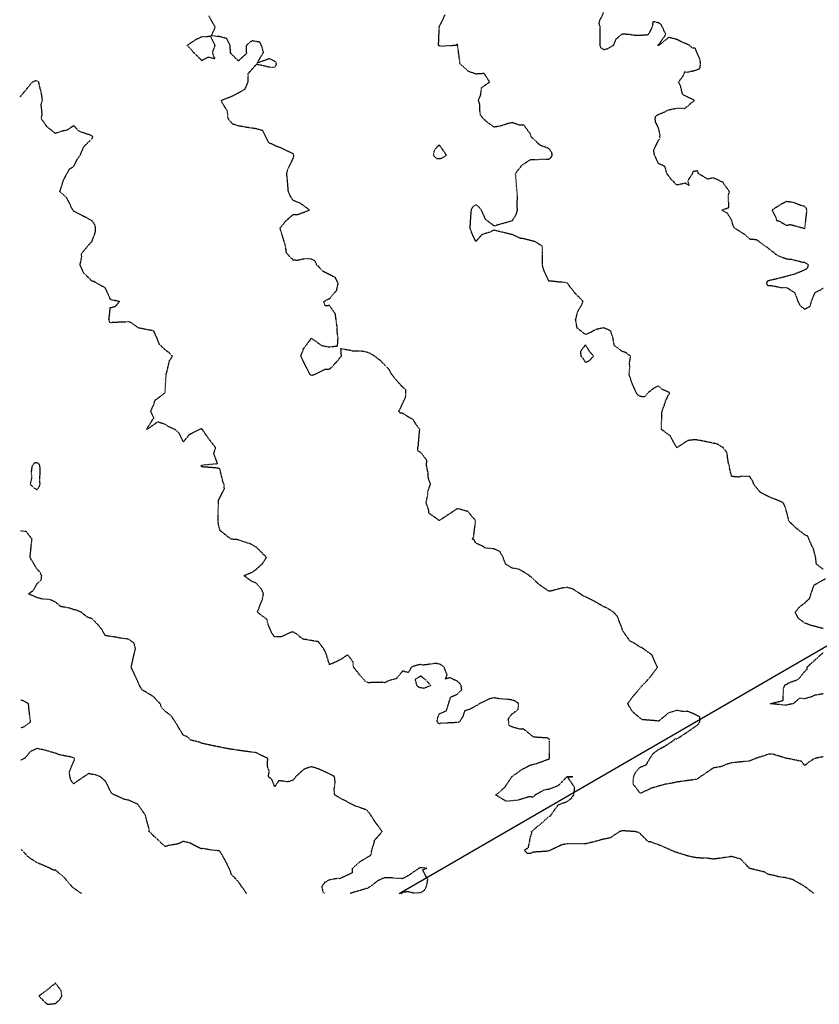
# Model space of a CAD drawing. Units: feet. Extents: x 2233093 to 2236024, y 13784650 to 13788284.
# Drawn here: x 2233144 to 2233862, y 13784662 to 13785546 of the extents above; entities that cross this region are included whole.
import ezdxf

# ---------------------------------------------------------------- set-up
doc = ezdxf.new("R2010")
doc.units = ezdxf.units.FT
doc.header["$MEASUREMENT"] = 0
doc.linetypes.add('HIDDEN2', pattern=[0.1875, 0.125, -0.0625])
for name, color, linetype in [('CE-PROP-LINE', 1, 'Continuous'), ('CE-TOPO-MAJR', 37, 'HIDDEN2'), ('CE-TOPO-MINR', 39, 'HIDDEN2')]:
    doc.layers.add(name, color=color, linetype=linetype)

msp = doc.modelspace()

# ---------------------------------------------------------------- linework, layer by layer
at = {"layer": 'CE-PROP-LINE'}
msp.add_line((2233484.75, 13784761.79), (2234286.12, 13785226.31), dxfattribs=at)
at = {"layer": 'CE-TOPO-MAJR', "color": 37, "linetype": 'HIDDEN2', "lineweight": -3, "elevation": 710}
msp.add_lwpolyline([(2233865.29, 13784884.54), (2233857.68, 13784883.06), (2233852.33, 13784879.61), (2233848.87, 13784876.64), (2233846.23, 13784880.41), (2233833.72, 13784883.06), (2233832.46, 13784883.2), (2233832.32, 13784883.2), (2233819.99, 13784887), (2233816.05, 13784887), (2233813.33, 13784885.78), (2233804.74, 13784883.06), (2233799.64, 13784880.85), (2233786.77, 13784879.53), (2233783.23, 13784879.13), (2233777.69, 13784877.52), (2233774.09, 13784875.8), (2233766.82, 13784874.57), (2233755.24, 13784866.66), (2233752.4, 13784864.67), (2233750.41, 13784864.12), (2233738.17, 13784862.49), (2233734, 13784861.89), (2233727.88, 13784860.54), (2233724.17, 13784860.08), (2233711.37, 13784856.47), (2233703.78, 13784852.85), (2233701.18, 13784851.85), (2233694.72, 13784860.19), (2233695.24, 13784866.66), (2233697.14, 13784870.7), (2233701.18, 13784875.37), (2233706.73, 13784877.52), (2233709.81, 13784883.07), (2233712.96, 13784887.7), (2233717.59, 13784891.2), (2233723.06, 13784894.01), (2233731.35, 13784899.48), (2233732.49, 13784900.99), (2233734, 13784900.63), (2233743.23, 13784906.66), (2233752.9, 13784913.4), (2233754.62, 13784915.89), (2233754.75, 13784920.22), (2233750.42, 13784922.52), (2233743.57, 13784925.45), (2233741.29, 13784925.01), (2233734.01, 13784926.24), (2233726.2, 13784923.69), (2233717.6, 13784916.5), (2233716.7, 13784916.78), (2233703.18, 13784917.88), (2233701.19, 13784919.15), (2233694.12, 13784925.23), (2233689.94, 13784932.3), (2233694.68, 13784938.81), (2233703.2, 13784948.71), (2233710.19, 13784956.12), (2233716.7, 13784965.12), (2233715.44, 13784967.28), (2233711.88, 13784975.81), (2233704.12, 13784981.53), (2233702.27, 13784982.61), (2233701.19, 13784982.99), (2233696.77, 13784985.96), (2233691.88, 13784988.63), (2233685.3, 13784997.94), (2233685.17, 13784998.33), (2233684.78, 13785000.1), (2233680.78, 13785010.35), (2233677.24, 13785014.35), (2233671.82, 13785017.8), (2233668.37, 13785019.26), (2233661.14, 13785023.53), (2233651.96, 13785028.25), (2233650.03, 13785028.83), (2233647.46, 13785030.77), (2233640.17, 13785035.38), (2233635.55, 13785036.55), (2233630.37, 13785035.95), (2233621.96, 13785033.58), (2233619.14, 13785033.14), (2233610.82, 13785038.86), (2233602.73, 13785046.36), (2233602.05, 13785046.5), (2233601.86, 13785047.18), (2233592.2, 13785053.05), (2233586.32, 13785053.85), (2233580.2, 13785057.47), (2233578.03, 13785063.59), (2233575.21, 13785068.88), (2233569.91, 13785071.16), (2233561.91, 13785072), (2233560.07, 13785073.44), (2233553.5, 13785076.29), (2233552.4, 13785078.89), (2233550.45, 13785080), (2233551.55, 13785081.96), (2233553.34, 13785096.25), (2233553.4, 13785096.41), (2233546, 13785105.31), (2233544.77, 13785105.15), (2233537.1, 13785107.43), (2233530.5, 13785103.01), (2233520.69, 13785096.55), (2233519.69, 13785097.41), (2233511.25, 13785103.39), (2233511.35, 13785105.75), (2233508.88, 13785112.83), (2233510.3, 13785118.84), (2233510.51, 13785123), (2233512.9, 13785129.24), (2233510.66, 13785135.62), (2233510.65, 13785139.27), (2233509.34, 13785145.65), (2233509.47, 13785150.84), (2233504.28, 13785157.67), (2233501.42, 13785159.2), (2233501.54, 13785162.06), (2233501.98, 13785164.35), (2233503.03, 13785177.22), (2233503.23, 13785178.47), (2233500.1, 13785182.65), (2233496.99, 13785187.59), (2233493.49, 13785189.26), (2233487.87, 13785192.83), (2233485.97, 13785192.98), (2233484.21, 13785194.88), (2233485.66, 13785197.09), (2233490.85, 13785208.31), (2233490.65, 13785214.07), (2233487.87, 13785216.23), (2233482.51, 13785222.34), (2233478.06, 13785227.7), (2233475.84, 13785232.07), (2233467.69, 13785240.33), (2233462.77, 13785244.11), (2233457.96, 13785247.02), (2233455.06, 13785247.93), (2233450.49, 13785248.68), (2233443.2, 13785248.66), (2233438.65, 13785249.76), (2233432.05, 13785250.7), (2233432.6, 13785244.11), (2233427.92, 13785238.43), (2233422.23, 13785232.43), (2233417.8, 13785232.13), (2233408.93, 13785227.7), (2233406.64, 13785226.89), (2233405.82, 13785227.07), (2233404.56, 13785227.7), (2233399.56, 13785237.85), (2233396.37, 13785244.11), (2233398.96, 13785250.98), (2233405.83, 13785260.21), (2233406.41, 13785259.94), (2233415.33, 13785253.62), (2233422.24, 13785252.49), (2233429.38, 13785253.38), (2233429.84, 13785260.52), (2233428.94, 13785267.22), (2233428.98, 13785270.19), (2233427.42, 13785282.12), (2233422.24, 13785289.59), (2233418.28, 13785289.38), (2233416.84, 13785293.34), (2233420.43, 13785295.15), (2233422.24, 13785295.91), (2233428.63, 13785303.36), (2233429.95, 13785309.75), (2233427.32, 13785314.84), (2233416.35, 13785320.28), (2233410.72, 13785326.16), (2233409.27, 13785329.6), (2233405.83, 13785331.37), (2233400.34, 13785331.66), (2233393.37, 13785330.12), (2233389.42, 13785330.49), (2233383.53, 13785336.69), (2233382.8, 13785342.58), (2233379.96, 13785352.04), (2233377.78, 13785358.99), (2233382.89, 13785365.52), (2233389.42, 13785371.22), (2233393.52, 13785371.3), (2233404.22, 13785375.4), (2233395.59, 13785381.56), (2233389.42, 13785383.99), (2233386.48, 13785388.86), (2233385.26, 13785391.81), (2233384.28, 13785403.07), (2233383.73, 13785408.22), (2233384.98, 13785412.66), (2233389.43, 13785421.32), (2233390.27, 13785423.79), (2233390.1, 13785424.63), (2233390.03, 13785425.23), (2233389.43, 13785425.77), (2233379.2, 13785430.81), (2233373.02, 13785433.15), (2233367.72, 13785435.74), (2233362.16, 13785446.59), (2233356.61, 13785448.2), (2233348.1, 13785449.55), (2233340.2, 13785450.91), (2233335.24, 13785452.49), (2233331.07, 13785457.45), (2233330.52, 13785464.18), (2233325.49, 13785472.16), (2233325.07, 13785473.86), (2233335.88, 13785478.18), (2233346.43, 13785484.04), (2233349.11, 13785490.27), (2233349.04, 13785497.84), (2233356.61, 13785506.31), (2233356.96, 13785506.33), (2233369.79, 13785503.45), (2233373.02, 13785503.55), (2233374.22, 13785505.49), (2233374.66, 13785506.68), (2233374.16, 13785507.82), (2233373.02, 13785508.73), (2233368.51, 13785511.19), (2233357.25, 13785507.32), (2233362.88, 13785516.82), (2233361.12, 13785523.09), (2233359.61, 13785526.08), (2233352.45, 13785527.26), (2233347.38, 13785523.09), (2233347.49, 13785515.8), (2233340.2, 13785509.22), (2233333.32, 13785516.21), (2233332.91, 13785523.09), (2233329.93, 13785529.23), (2233323.79, 13785530.93), (2233316.1, 13785531.81), (2233319.6, 13785539.5), (2233313.95, 13785549.35)], dxfattribs=at)
at = {"layer": 'CE-TOPO-MAJR', "color": 37, "linetype": 'HIDDEN2', "lineweight": -3}
for points, elevation in [([(2233302.19, 13785528.29), (2233294.34, 13785523.1), (2233300.6, 13785516.31), (2233307.38, 13785509.69), (2233313.42, 13785512.72), (2233319.31, 13785511.16), (2233317.1, 13785516.4), (2233319.47, 13785523.09), (2233315.38, 13785531.09), (2233307.38, 13785530.77), (2233302.19, 13785528.29)], 710), ([(2233168.7, 13784662.43), (2233176.04, 13784663.18), (2233179.63, 13784666.19), (2233181.9, 13784669.77), (2233181.15, 13784674.88), (2233176.04, 13784681.38), (2233169.68, 13784676.14), (2233161.16, 13784669.77), (2233168.7, 13784662.43)], 715)]:
    msp.add_lwpolyline(points, close=True, dxfattribs=dict(at, elevation=elevation))
at = {"layer": 'CE-TOPO-MINR', "color": 39, "linetype": 'HIDDEN2', "lineweight": -3}
for points, elevation in [([(2233865.31, 13785304.87), (2233857.73, 13785300.9), (2233854.62, 13785293.31), (2233853.51, 13785288.71), (2233848.9, 13785286.2), (2233844.91, 13785289.32), (2233842.96, 13785293.31), (2233840.14, 13785300.96), (2233832.49, 13785305.71), (2233828.27, 13785305.5), (2233818.4, 13785307.41), (2233816.08, 13785307.22), (2233814.93, 13785308.57), (2233814.64, 13785309.73), (2233815.13, 13785310.68), (2233816.08, 13785312), (2233827.45, 13785314.77), (2233840.43, 13785318.2), (2233841.58, 13785318.81), (2233848.91, 13785321.76), (2233851.52, 13785323.52), (2233852.37, 13785326.13), (2233848.91, 13785328.18), (2233846.59, 13785328.45), (2233837.24, 13785330.88), (2233832.5, 13785331.27), (2233824.41, 13785334.46), (2233816.09, 13785341.05), (2233815.32, 13785341.78), (2233813.79, 13785342.55), (2233805.73, 13785348.6), (2233799.68, 13785349.1), (2233794.43, 13785353.71), (2233786.07, 13785358.96), (2233784.91, 13785360.6), (2233783.27, 13785366.21), (2233779.88, 13785371.98), (2233774.62, 13785375.37), (2233780.85, 13785377.78), (2233780.19, 13785388.7), (2233781.39, 13785391.78), (2233776.45, 13785398.6), (2233775.52, 13785400.45), (2233774.44, 13785400.61), (2233766.86, 13785404.2), (2233761.75, 13785403.08), (2233753.27, 13785408.19), (2233752.9, 13785410.64), (2233750.45, 13785410.12), (2233748.65, 13785409.99), (2233747.98, 13785408.19), (2233743.8, 13785401.55), (2233744.89, 13785397.34), (2233741.69, 13785399.43), (2233734.04, 13785397.73), (2233728.9, 13785403.06), (2233725.06, 13785408.19), (2233723.58, 13785414.14), (2233717.63, 13785417.01), (2233713.93, 13785424.61), (2233713.26, 13785428.98), (2233717.63, 13785437.93), (2233719.06, 13785439.58), (2233718.77, 13785441.02), (2233719.08, 13785442.46), (2233717.63, 13785448.88), (2233714.84, 13785454.63), (2233714.65, 13785457.43), (2233715.17, 13785459.89), (2233717.63, 13785461.27), (2233724.17, 13785463.97), (2233726.26, 13785465.21), (2233734.04, 13785466.88), (2233741.24, 13785466.63), (2233749.89, 13785473.83), (2233739.27, 13785479.06), (2233737.33, 13785486.96), (2233735.6, 13785490.24), (2233740.25, 13785496.44), (2233741.09, 13785499.61), (2233742.73, 13785498.92), (2233750.46, 13785500.81), (2233754.73, 13785502.38), (2233755.43, 13785506.65), (2233754.69, 13785510.89), (2233750.46, 13785520.7), (2233748.04, 13785520.65), (2233745.69, 13785523.06), (2233737.58, 13785526.6), (2233734.05, 13785528.46), (2233726.8, 13785530.31), (2233717.94, 13785523.07), (2233717.84, 13785522.86), (2233717.64, 13785522.78), (2233717.37, 13785522.79), (2233717.38, 13785523.07), (2233716.84, 13785523.86), (2233717.64, 13785523.63), (2233724.21, 13785532.91), (2233720.03, 13785541.87), (2233717.64, 13785543.34), (2233712.59, 13785544.53), (2233711.86, 13785539.48), (2233708.17, 13785532.53), (2233701.23, 13785532.02), (2233693.97, 13785532.22), (2233691.34, 13785532.96), (2233684.82, 13785533.25), (2233679.23, 13785528.65), (2233677.03, 13785523.07), (2233671.57, 13785519.91), (2233668.41, 13785519.18), (2233666.1, 13785520.76), (2233665.21, 13785523.07), (2233665.17, 13785536.24), (2233665.21, 13785539.48), (2233664.12, 13785543.77), (2233668.41, 13785552.8)], 708), ([(2233865.3, 13785052.93), (2233859.3, 13785057.57), (2233858.64, 13785063.57), (2233856.71, 13785071.4), (2233855.68, 13785073.19), (2233851.55, 13785082.64), (2233848.89, 13785083.79), (2233841.8, 13785089.3), (2233834.34, 13785096.39), (2233834.27, 13785098.18), (2233832.48, 13785105.14), (2233830.55, 13785110.88), (2233829.32, 13785112.8), (2233816.07, 13785118.21), (2233808.88, 13785122.03), (2233803.09, 13785129.22), (2233802.31, 13785131.86), (2233799.66, 13785136.06), (2233792.52, 13785136.36), (2233789.71, 13785135.67), (2233783.25, 13785136.17), (2233781.37, 13785143.74), (2233781.37, 13785145.63), (2233780.28, 13785148.6), (2233779.03, 13785157.82), (2233775.7, 13785162.04), (2233770.16, 13785165.36), (2233756.59, 13785168.2), (2233750.43, 13785169.19), (2233743.99, 13785168.49), (2233734.13, 13785162.04), (2233734.08, 13785161.98), (2233734.02, 13785161.95), (2233733.98, 13785162), (2233733.97, 13785162.04), (2233733.86, 13785162.2), (2233728.15, 13785172.58), (2233720.21, 13785178.45), (2233720.57, 13785191.9), (2233720.75, 13785194.86), (2233722.79, 13785200.04), (2233724.2, 13785204.69), (2233727.72, 13785211.27), (2233720.77, 13785214.42), (2233717.62, 13785217.35), (2233713.48, 13785215.41), (2233708.09, 13785211.27), (2233704.88, 13785207.6), (2233701.21, 13785207.97), (2233699.16, 13785209.23), (2233697.67, 13785211.27), (2233693.75, 13785220.23), (2233691.21, 13785227.68), (2233691.89, 13785234.78), (2233691.48, 13785237.41), (2233692.63, 13785244.09), (2233688.11, 13785247.4), (2233684.8, 13785248.52), (2233677.96, 13785253.67), (2233676.77, 13785260.51), (2233674.64, 13785266.76), (2233668.39, 13785269.69), (2233660.89, 13785268.01), (2233657.3, 13785265.83), (2233651.98, 13785263.55), (2233644.54, 13785269.48), (2233643.15, 13785276.92), (2233644.95, 13785283.95), (2233648.21, 13785289.56), (2233649.84, 13785293.33), (2233642.8, 13785300.56), (2233635.71, 13785309.74), (2233635.66, 13785309.83), (2233635.57, 13785310.08), (2233635.25, 13785310.06), (2233620.93, 13785311.51), (2233619.16, 13785311.41), (2233614.57, 13785321.56), (2233613.28, 13785326.15), (2233613.47, 13785336.87), (2233613.5, 13785342.56), (2233607.04, 13785346.85), (2233595.48, 13785349.84), (2233593.62, 13785349.84), (2233586.34, 13785353.28), (2233572.29, 13785356.62), (2233569.93, 13785357.2), (2233566.46, 13785355.5), (2233559.14, 13785353.36), (2233553.52, 13785347.12), (2233549.78, 13785355.24), (2233548.42, 13785358.98), (2233549.17, 13785371.03), (2233549.53, 13785375.39), (2233550.79, 13785378.12), (2233553.53, 13785380.25), (2233556.32, 13785378.18), (2233558.32, 13785375.39), (2233561.85, 13785367.3), (2233569.93, 13785361.28), (2233580.95, 13785364.37), (2233586.35, 13785365.83), (2233590, 13785371.73), (2233590.91, 13785375.38), (2233590.6, 13785379.63), (2233590.98, 13785387.16), (2233590.22, 13785395.67), (2233589.19, 13785408.2), (2233595.14, 13785415.82), (2233602.76, 13785420.77), (2233606.69, 13785420.68), (2233615.68, 13785421.12), (2233619.17, 13785421.03), (2233621.18, 13785422.6), (2233622.25, 13785424.61), (2233621.71, 13785427.16), (2233619.17, 13785430.48), (2233611.5, 13785433.35), (2233603.28, 13785441.02), (2233603.06, 13785441.32), (2233602.76, 13785443.31), (2233596.84, 13785451.51), (2233592.17, 13785451.62), (2233586.35, 13785453.82), (2233581.63, 13785452.71), (2233576.49, 13785450.89), (2233569.94, 13785449.78), (2233565.41, 13785452.91), (2233560.08, 13785457.44), (2233557.38, 13785461.28), (2233557.08, 13785470.3), (2233555.99, 13785473.85), (2233557.82, 13785478.13), (2233558.63, 13785485.16), (2233565.94, 13785490.26), (2233561.15, 13785497.87), (2233553.53, 13785497.37), (2233546.73, 13785499.86), (2233539.14, 13785506.67), (2233539.15, 13785508.7), (2233537.19, 13785523.01), (2233537.19, 13785523.08), (2233537.16, 13785523.12), (2233537.13, 13785524.25), (2233536.17, 13785524.04), (2233536.27, 13785523.08), (2233521.43, 13785522.36), (2233520.72, 13785522.68), (2233520.47, 13785522.83), (2233520.25, 13785523.08), (2233520.1, 13785523.69), (2233520.71, 13785539.48), (2233520.69, 13785539.52), (2233520.72, 13785539.56), (2233526.01, 13785550.6)], 709), ([(2233857.2, 13784761.79), (2233848.79, 13784768.19), (2233838.43, 13784774.17), (2233832.46, 13784775.92), (2233824.83, 13784776.97), (2233823, 13784777.64), (2233816.05, 13784779.1), (2233812.61, 13784781.17), (2233800.04, 13784784.2), (2233799.08, 13784784.6), (2233791.42, 13784792.8), (2233783.23, 13784795.04), (2233774.13, 13784793.7), (2233766.82, 13784792.76), (2233759.61, 13784793.8), (2233757.92, 13784793.5), (2233750.41, 13784794.1), (2233744.73, 13784795.34), (2233732.21, 13784799.22), (2233720.91, 13784804.34), (2233710.43, 13784808.17), (2233708.45, 13784808.29), (2233701.18, 13784815.61), (2233700.19, 13784816.44), (2233696.59, 13784817.43), (2233685.5, 13784818.16), (2233684.77, 13784818.1), (2233684.2, 13784818), (2233682.61, 13784817.43), (2233674.08, 13784811.71), (2233668.36, 13784810.69), (2233660.82, 13784808.56), (2233651.95, 13784806.41), (2233641.01, 13784806.49), (2233635.54, 13784806.44), (2233630.94, 13784805.62), (2233619.8, 13784800.35), (2233617.91, 13784799.81), (2233604.77, 13784798.97), (2233602.72, 13784797.76), (2233599.59, 13784797.9), (2233597.3, 13784801.03), (2233600.7, 13784803.04), (2233602.72, 13784813.23), (2233603.94, 13784816.21), (2233603.52, 13784817.44), (2233611.95, 13784824.61), (2233619.13, 13784830.98), (2233621.04, 13784831.94), (2233622.07, 13784833.84), (2233627.74, 13784841.64), (2233635.54, 13784844.47), (2233638.86, 13784846.93), (2233641.41, 13784850.25), (2233642.36, 13784857.07), (2233636.11, 13784866.09), (2233640.74, 13784866.66), (2233635.54, 13784866.76), (2233635.43, 13784866.78), (2233635.41, 13784866.66), (2233627.31, 13784858.48), (2233619.13, 13784855.36), (2233614.71, 13784854.68), (2233606.76, 13784850.26), (2233604.67, 13784848.31), (2233602.72, 13784848.66), (2233600.98, 13784848.51), (2233591.02, 13784845.55), (2233580.71, 13784844.66), (2233571.45, 13784850.26), (2233579.47, 13784857.1), (2233585.91, 13784866.67), (2233586.03, 13784866.95), (2233586.31, 13784867.19), (2233595.68, 13784873.71), (2233602.72, 13784877.31), (2233607.45, 13784878.35), (2233618.41, 13784882.36), (2233619.56, 13784882.65), (2233619.5, 13784883.08), (2233619.56, 13784883.5), (2233619.68, 13784898.94), (2233619.79, 13784899.49), (2233619.65, 13784900), (2233619.13, 13784900.82), (2233617.11, 13784901.51), (2233605.46, 13784902.22), (2233596.4, 13784909.57), (2233592.79, 13784909.42), (2233586.31, 13784911.3), (2233583.11, 13784912.7), (2233582.97, 13784919.25), (2233586.31, 13784923.13), (2233591.48, 13784927.14), (2233592.07, 13784932.31), (2233588.67, 13784934.66), (2233586.32, 13784935.5), (2233582.5, 13784936.12), (2233574.3, 13784936.7), (2233569.91, 13784937.6), (2233565.67, 13784936.55), (2233556.93, 13784932.31), (2233554.97, 13784930.83), (2233553.49, 13784930.19), (2233548.48, 13784927.29), (2233543.55, 13784925.84), (2233541.75, 13784920.57), (2233538.9, 13784915.9), (2233537.66, 13784915.32), (2233537.08, 13784915.44), (2233536.5, 13784915.32), (2233521.95, 13784914.63), (2233520.67, 13784914.22), (2233519.61, 13784914.84), (2233519.03, 13784915.9), (2233518.81, 13784917.77), (2233520.67, 13784923.23), (2233527.13, 13784925.86), (2233531.03, 13784938.37), (2233537.09, 13784940.82), (2233540.89, 13784944.92), (2233540.31, 13784948.72), (2233538.98, 13784950.61), (2233537.09, 13784952.3), (2233530.27, 13784955.54), (2233526.38, 13784954.42), (2233527.78, 13784958.03), (2233525.07, 13784965.13), (2233522.49, 13784966.94), (2233520.68, 13784967.82), (2233517.45, 13784968.36), (2233505.94, 13784966.81), (2233504.27, 13784967.41), (2233502.21, 13784967.19), (2233495.67, 13784965.13), (2233492.86, 13784960.13), (2233487.86, 13784961.57), (2233481.97, 13784954.61), (2233475.75, 13784953.03), (2233471.45, 13784950.98), (2233468.72, 13784951.45), (2233457.38, 13784951.07), (2233455.04, 13784951.73), (2233448.74, 13784958.84), (2233443.69, 13784965.14), (2233443.28, 13784969.79), (2233438.63, 13784976.12), (2233432.06, 13784971.71), (2233422.22, 13784967.17), (2233418.84, 13784978.17), (2233416.96, 13784981.55), (2233412.16, 13784987.9), (2233398.07, 13784990.22), (2233392.65, 13784994.71), (2233389.4, 13784996.52), (2233387.94, 13784996.51), (2233378.76, 13784992.19), (2233372.99, 13784992.17), (2233370.5, 13784995.47), (2233366.76, 13785004.19), (2233366.24, 13785007.63), (2233357.45, 13785014.37), (2233357.8, 13785015.6), (2233361.82, 13785025.54), (2233362.92, 13785030.78), (2233361.09, 13785035.29), (2233356.58, 13785040.33), (2233351.77, 13785042.39), (2233345.29, 13785047.2), (2233353.18, 13785050.6), (2233356.58, 13785053.11), (2233362.11, 13785058.07), (2233365.56, 13785063.6), (2233356.58, 13785072.53), (2233351.91, 13785075.35), (2233341.33, 13785078.86), (2233340.17, 13785079.36), (2233333.52, 13785080.02), (2233323.76, 13785087.83), (2233322.09, 13785094.76), (2233322.27, 13785096.43), (2233322.24, 13785097.95), (2233322.37, 13785112.84), (2233322.29, 13785114.32), (2233327.75, 13785125.26), (2233327.57, 13785129.25), (2233326.35, 13785131.84), (2233323.77, 13785142.84), (2233321.85, 13785143.74), (2233308.26, 13785144.76), (2233307.36, 13785145), (2233307.06, 13785145.36), (2233306.65, 13785145.66), (2233306.94, 13785146.07), (2233307.36, 13785146), (2233308.36, 13785146.66), (2233321.68, 13785147.75), (2233318.3, 13785156.6), (2233319.9, 13785162.07), (2233314.4, 13785169.11), (2233307.67, 13785178.79), (2233307.36, 13785178.86), (2233305.44, 13785178.48), (2233295.98, 13785173.45), (2233290.95, 13785167.26), (2233287.25, 13785174.78), (2233283.22, 13785178.48), (2233277.14, 13785181.08), (2233274.54, 13785182.99), (2233267.88, 13785185.14), (2233258.45, 13785178.48), (2233258.21, 13785178.41), (2233258.13, 13785178.4), (2233258.07, 13785178.43), (2233257.99, 13785178.48), (2233258.04, 13785178.58), (2233258.13, 13785178.92), (2233264.37, 13785188.66), (2233261.7, 13785194.89), (2233264.62, 13785201.39), (2233265.14, 13785204.3), (2233274.53, 13785211.31), (2233274.54, 13785211.36), (2233275.41, 13785226.84), (2233275.39, 13785227.71), (2233275.93, 13785229.1), (2233278.5, 13785240.16), (2233281.19, 13785244.12), (2233277.91, 13785247.49), (2233274.54, 13785249.85), (2233269.17, 13785255.16), (2233267.29, 13785260.53), (2233264.38, 13785266.78), (2233250.68, 13785269.49), (2233245.39, 13785273.28), (2233241.72, 13785275.09), (2233239.62, 13785274.84), (2233227.87, 13785274.39), (2233225.31, 13785274.02), (2233224.27, 13785275.9), (2233224.14, 13785276.95), (2233225.32, 13785287.75), (2233229.78, 13785288.89), (2233233.72, 13785293.36), (2233226.56, 13785294.6), (2233225.32, 13785295.39), (2233220.86, 13785305.31), (2233210.4, 13785311.26), (2233208.91, 13785311.62), (2233201.48, 13785318.75), (2233198.18, 13785326.18), (2233199.79, 13785333.47), (2233199.26, 13785335.82), (2233206.6, 13785344.9), (2233208.91, 13785347.23), (2233212.05, 13785355.86), (2233212.06, 13785359), (2233211.69, 13785361.78), (2233208.91, 13785365.73), (2233202.56, 13785369.06), (2233192.5, 13785374.3), (2233191.98, 13785374.89), (2233191.79, 13785375.41), (2233190.72, 13785377.19), (2233186.54, 13785385.86), (2233179.91, 13785391.82), (2233182.06, 13785397.79), (2233182.91, 13785401.41), (2233188.59, 13785412.15), (2233192.5, 13785414.53), (2233195.84, 13785421.3), (2233198.37, 13785424.64), (2233201.46, 13785432.1), (2233208.92, 13785439.43), (2233209.55, 13785440.41), (2233209.73, 13785441.05), (2233209.32, 13785441.45), (2233208.92, 13785441.77), (2233207.46, 13785442.51), (2233197.36, 13785445.9), (2233192.51, 13785451.05), (2233186.47, 13785447.09), (2233180.91, 13785445.86), (2233176.1, 13785444.02), (2233168.59, 13785449.96), (2233163.34, 13785457.46), (2233164.09, 13785461.86), (2233163.23, 13785470.33), (2233164.42, 13785473.87), (2233163.93, 13785478.11), (2233161.42, 13785488.55), (2233161.17, 13785490.28), (2233160.23, 13785490.83), (2233159.69, 13785491.04), (2233158.58, 13785491.4), (2233155.27, 13785490.28), (2233149.88, 13785483.68), (2233143.96, 13785476.53)], 711), ([(2233417.72, 13784761.79), (2233416.65, 13784762.67), (2233415.39, 13784768.22), (2233418.23, 13784772.19), (2233422.2, 13784774.3), (2233429.66, 13784775.67), (2233431.41, 13784775.42), (2233442.66, 13784780.58), (2233442.85, 13784784.63), (2233449.28, 13784790.37), (2233459.52, 13784796.54), (2233460.2, 13784801.04), (2233462.67, 13784808.68), (2233462.68, 13784809.79), (2233469.56, 13784817.44), (2233463.37, 13784825.78), (2233458.17, 13784833.86), (2233456.68, 13784835.51), (2233455.03, 13784836.98), (2233445.25, 13784840.49), (2233434.32, 13784845.97), (2233426.97, 13784850.27), (2233426.25, 13784854.31), (2233427.23, 13784861.66), (2233426.71, 13784866.68), (2233422.21, 13784869.22), (2233412.67, 13784873.55), (2233405.8, 13784875.75), (2233399.13, 13784873.35), (2233391.64, 13784866.68), (2233390.94, 13784865.12), (2233389.39, 13784863.56), (2233384.79, 13784862.08), (2233376.5, 13784863.16), (2233372.98, 13784857.54), (2233370.47, 13784864.17), (2233367.21, 13784866.68), (2233368.05, 13784871.61), (2233366.33, 13784876.44), (2233366.76, 13784883.09), (2233359.8, 13784886.33), (2233356.57, 13784888.2), (2233346.57, 13784889.51), (2233332.23, 13784891.58), (2233318.53, 13784894.29), (2233307.34, 13784896.69), (2233305.52, 13784897.69), (2233297.51, 13784899.51), (2233294.12, 13784902.7), (2233290.93, 13784903.89), (2233283.66, 13784915.92), (2233280, 13784921.4), (2233274.52, 13784925.47), (2233271.36, 13784929.16), (2233269.99, 13784932.33), (2233264.21, 13784938.43), (2233254.01, 13784944.64), (2233251.48, 13784948.74), (2233246.06, 13784960.8), (2233244.12, 13784965.15), (2233246.7, 13784976.57), (2233247.94, 13784981.56), (2233246.71, 13784986.57), (2233241.71, 13784990.21), (2233234.7, 13784990.97), (2233231.58, 13784991.69), (2233220.7, 13784993.38), (2233218.49, 13784997.97), (2233214.17, 13785003.26), (2233208.89, 13785008.59), (2233204.45, 13785009.95), (2233199.28, 13785014.39), (2233194.39, 13785016.3), (2233192.48, 13785016.64), (2233188.8, 13785018.06), (2233181, 13785019.32), (2233176.07, 13785023.47), (2233171.02, 13785025.76), (2233164.25, 13785026.2), (2233159.66, 13785027.41), (2233151.79, 13785030.8), (2233156.32, 13785034.13), (2233159.66, 13785039.95), (2233163.35, 13785043.51), (2233163.72, 13785047.21), (2233162.49, 13785050.05), (2233159.66, 13785052.9), (2233153.26, 13785063.62), (2233154.42, 13785074.79), (2233155.05, 13785080.03), (2233149.9, 13785086.68), (2233144.67, 13785087.35)], 712), ([(2233865.29, 13784999.7), (2233853.68, 13785002.73), (2233848.88, 13785004.63), (2233843.29, 13785008.75), (2233840.35, 13785014.34), (2233844.13, 13785019.09), (2233848.88, 13785022.69), (2233853.08, 13785026.56), (2233857.28, 13785038.77), (2233867.8, 13785044.66)], 709), ([(2233865.29, 13784941.08), (2233857.77, 13784939.81), (2233855.08, 13784938.49), (2233848.88, 13784936.65), (2233844.13, 13784937.04), (2233838.61, 13784932.29), (2233832.47, 13784930.98), (2233831.07, 13784930.89), (2233817.93, 13784932.29), (2233829.57, 13784935.19), (2233829.74, 13784945.98), (2233830.98, 13784948.7), (2233831.77, 13784949.4), (2233834.86, 13784951.09), (2233843.33, 13784954.25), (2233848.88, 13784961.2), (2233850.92, 13784963.07), (2233851.11, 13784965.11), (2233858.45, 13784971.95), (2233865.29, 13784977.93)], 709), ([(2233144.99, 13784910.9), (2233147.72, 13784911.44), (2233153.7, 13784915.93), (2233152.56, 13784925.25), (2233151.85, 13784932.34), (2233146.07, 13784935.16), (2233144.94, 13784935.44)], 713), ([(2233347.85, 13784761.79), (2233343.2, 13784768.22), (2233342.03, 13784770.1), (2233340.15, 13784772.71), (2233334.3, 13784778.79), (2233332.09, 13784784.63), (2233329.32, 13784790.22), (2233323.74, 13784799.91), (2233322.9, 13784800.2), (2233314.81, 13784801.05), (2233308.59, 13784802.31), (2233307.33, 13784801.95), (2233305.88, 13784802.5), (2233296.99, 13784807.12), (2233290.92, 13784808.56), (2233285.75, 13784806.22), (2233278.64, 13784805.17), (2233274.51, 13784803.95), (2233267.58, 13784810.52), (2233260.21, 13784817.46), (2233260.21, 13784819.57), (2233256.71, 13784832.47), (2233249.95, 13784842.02), (2233249.92, 13784842.1), (2233249.88, 13784842.1), (2233241.7, 13784845.65), (2233237.82, 13784846.4), (2233229.19, 13784850.28), (2233226.7, 13784851.7), (2233225.29, 13784853.95), (2233221.14, 13784862.55), (2233216.43, 13784866.69), (2233210.88, 13784868.69), (2233208.88, 13784868.64), (2233206.01, 13784869.56), (2233196.13, 13784863.03), (2233192.47, 13784860.35), (2233189.7, 13784863.93), (2233188.49, 13784870.67), (2233192.47, 13784880.44), (2233193.41, 13784882.16), (2233192.81, 13784883.45), (2233192.47, 13784883.78), (2233191.51, 13784884.06), (2233179.4, 13784886.44), (2233176.06, 13784887.75), (2233166.96, 13784890.42), (2233159.65, 13784892.03), (2233153.48, 13784889.28), (2233148.43, 13784883.11), (2233145.04, 13784881.43)], 713), ([(2233199.39, 13784761.79), (2233192.46, 13784766.73), (2233191.52, 13784767.29), (2233190.84, 13784768.23), (2233184, 13784776.18), (2233176.05, 13784782.98), (2233174.27, 13784782.87), (2233170.92, 13784784.64), (2233159.64, 13784789.46), (2233152.51, 13784793.92), (2233145.7, 13784801.06), (2233145.19, 13784801.4)], 714), ([(2233486.59, 13784761.79), (2233487.84, 13784763.11), (2233492.28, 13784763.78), (2233498.41, 13784762.36), (2233504.25, 13784762.81), (2233507.49, 13784764.97), (2233509.3, 13784768.21), (2233510.41, 13784774.37), (2233505.71, 13784783.17), (2233509.68, 13784784.62), (2233504.66, 13784785.03), (2233504.25, 13784785.02), (2233503.9, 13784784.97), (2233502.61, 13784784.62), (2233493.92, 13784778.54), (2233487.84, 13784775.17), (2233480.54, 13784775.51), (2233479.04, 13784775.82), (2233471.43, 13784776.07), (2233466.02, 13784773.63), (2233458.93, 13784768.21), (2233456.57, 13784766.67), (2233443.89, 13784762.94), (2233440.65, 13784761.79)], 712)]:
    msp.add_lwpolyline(points, dxfattribs=dict(at, elevation=elevation))
for points, elevation in [([(2233527.24, 13785424.62), (2233520.71, 13785433.91), (2233516.19, 13785429.13), (2233515.47, 13785424.62), (2233517.9, 13785421.81), (2233520.71, 13785421.49), (2233523.2, 13785422.13), (2233527.24, 13785424.62)], 709), ([(2233850.39, 13785376.85), (2233848.91, 13785378.58), (2233844.67, 13785379.61), (2233839.15, 13785382.01), (2233832.5, 13785382.97), (2233827.5, 13785380.37), (2233819.54, 13785375.37), (2233823.03, 13785368.42), (2233823.29, 13785366.16), (2233825.95, 13785365.5), (2233832.5, 13785361.59), (2233835.92, 13785362.38), (2233848.81, 13785358.86), (2233848.91, 13785358.85), (2233848.96, 13785358.91), (2233848.97, 13785358.96), (2233850.73, 13785373.54), (2233850.85, 13785375.37), (2233850.39, 13785376.85)], 708), ([(2233651.98, 13785254.49), (2233647.53, 13785248.55), (2233647.84, 13785244.1), (2233649.86, 13785241.98), (2233651.98, 13785238.49), (2233655.67, 13785240.41), (2233659.32, 13785244.1), (2233656, 13785248.12), (2233651.98, 13785254.49)], 709), ([(2233154.61, 13785134.32), (2233153.35, 13785129.26), (2233156.55, 13785126.15), (2233159.66, 13785124.36), (2233161.6, 13785127.33), (2233162.29, 13785129.26), (2233162.04, 13785131.64), (2233162.35, 13785142.98), (2233162.13, 13785145.67), (2233161.36, 13785147.36), (2233159.66, 13785148.46), (2233157.14, 13785148.19), (2233155.09, 13785145.67), (2233154.27, 13785140.28), (2233154.61, 13785134.32)], 712), ([(2233508.81, 13784953.26), (2233504.27, 13784957.11), (2233499, 13784953.99), (2233500.3, 13784948.72), (2233502.52, 13784946.98), (2233504.27, 13784946.76), (2233506.73, 13784946.26), (2233513.11, 13784948.72), (2233508.81, 13784953.26)], 711)]:
    msp.add_lwpolyline(points, close=True, dxfattribs=dict(at, elevation=elevation))

doc.saveas('drawing.dxf')
